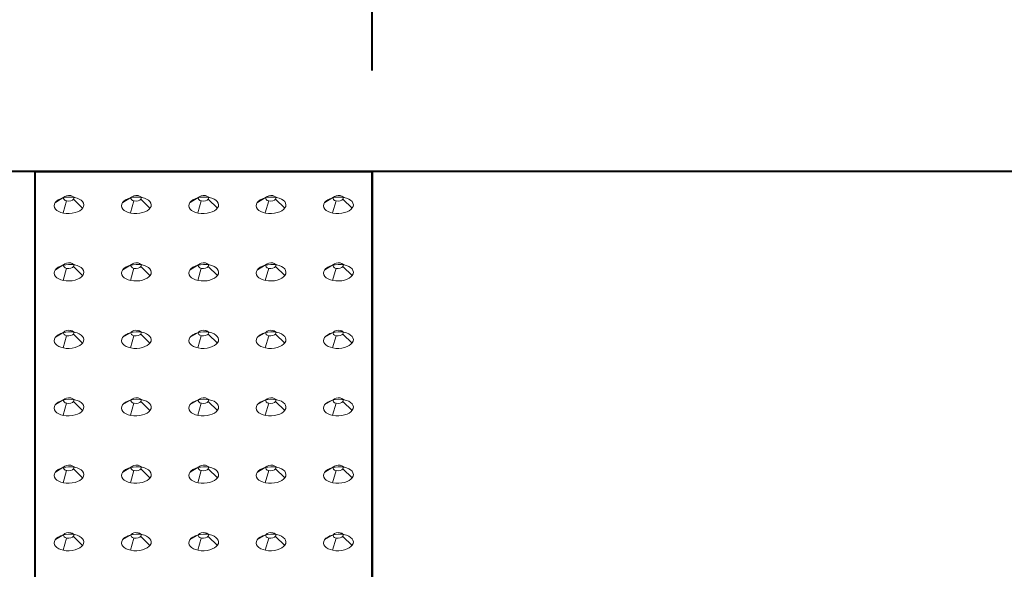
# Model space of a CAD drawing. Units: feet. Extents: x -4.4 to 18.6, y -2.8 to 11.2.
# Drawn here: x 0.8 to 1.2, y 2.9 to 3.1 of the extents above; entities that cross this region are included whole.
import ezdxf

# ---------------------------------------------------------------- set-up
doc = ezdxf.new("R2010")
doc.units = ezdxf.units.FT
doc.header["$MEASUREMENT"] = 0
for name, color, linetype, lineweight in [('C_DTAL', 7, 'Continuous', 30), ('C_DTAL_PATT', 252, 'Continuous', 30), ('C_DTAL_TEXT', 7, 'Continuous', 30)]:
    doc.layers.add(name, color=color, linetype=linetype, lineweight=lineweight)
doc.styles.add('Style-WORKING', font='WORKING.shx')
doc.styles.add('SUDAS - Above', font='WORKING.shx', dxfattribs={"width": 0.8125, "height": 0.08})
doc.dimstyles.new('SUDAS - Text Above', dxfattribs={"dimtxt": 0.08, "dimasz": 0.08, "dimexe": 0.04, "dimexo": 0.04, "dimgap": 0.04, "dimtad": 1, "dimjust": 1, "dimdec": 0, "dimzin": 15, "dimdsep": 46, "dimtxsty": 'Style-WORKING', "dimcen": 0.09, "dimclrd": 7, "dimclre": 7, "dimclrt": 7, "dimadec": 0, "dimazin": 0, "dimtfac": 1, "dimtdec": 0, "dimtofl": 0, "dimtmove": 0, "dimatfit": 3, "dimfxl": 0, "dimtzin": 15, "dimlwd": 40, "dimlwe": 40, "dimarcsym": 0})

# ---------------------------------------------------------------- blocks, each defined once
blk = doc.blocks.new('CONE_70')
at = {"layer": 'C_DTAL_PATT', "color": 7, "linetype": 'Continuous', "lineweight": 13}
for p, q in [((-1.6973, -0.2058), (-1.7088, -0.2127)), ((-1.6883, -0.2036), (-1.6827, -0.2063)), ((-1.6848, -0.2085), (-1.6724, -0.2205)), ((-1.6938, -0.2107), (-1.6986, -0.2269))]:
    blk.add_line(p, q, dxfattribs=at)
blk.add_ellipse((-1.6906, -0.2166), major_axis=(-0.0199, -0.0008), ratio=0.554302, dxfattribs=at)
at = {"layer": 'C_DTAL_PATT', "color": 7, "linetype": 'Continuous', "lineweight": 13, "extrusion": (0, 0, -1)}
blk.add_ellipse((-1.691, -0.2072), major_axis=(-0.00683, -0.00028), ratio=0.554302, dxfattribs=at)
blk = doc.blocks.new('Feature Solid_70')
at = {"layer": 'C_DTAL_PATT', "color": 7, "linetype": 'Continuous', "lineweight": 13}
blk.add_blockref('CONE_70', (1.6906, 0.2122), dxfattribs=at)
blk = doc.blocks.new('CONE_71')
at = {"layer": 'C_DTAL_PATT', "color": 7, "linetype": 'Continuous', "lineweight": 13}
for p, q in [((-1.6973, -0.2058), (-1.7088, -0.2127)), ((-1.6883, -0.2036), (-1.6827, -0.2063)), ((-1.6848, -0.2085), (-1.6724, -0.2205)), ((-1.6938, -0.2107), (-1.6986, -0.2269))]:
    blk.add_line(p, q, dxfattribs=at)
blk.add_ellipse((-1.6906, -0.2166), major_axis=(-0.0199, -0.0008), ratio=0.554302, dxfattribs=at)
at = {"layer": 'C_DTAL_PATT', "color": 7, "linetype": 'Continuous', "lineweight": 13, "extrusion": (0, 0, -1)}
blk.add_ellipse((-1.691, -0.2072), major_axis=(-0.00683, -0.00028), ratio=0.554302, dxfattribs=at)
blk = doc.blocks.new('Feature Solid_71')
at = {"layer": 'C_DTAL_PATT', "color": 7, "linetype": 'Continuous', "lineweight": 13}
blk.add_blockref('CONE_71', (1.6906, 0.2122), dxfattribs=at)
blk = doc.blocks.new('CONE_72')
at = {"layer": 'C_DTAL_PATT', "color": 7, "linetype": 'Continuous', "lineweight": 13}
for p, q in [((-1.6973, -0.2058), (-1.7088, -0.2127)), ((-1.6883, -0.2036), (-1.6827, -0.2063)), ((-1.6848, -0.2085), (-1.6724, -0.2205)), ((-1.6938, -0.2107), (-1.6986, -0.2269))]:
    blk.add_line(p, q, dxfattribs=at)
blk.add_ellipse((-1.6906, -0.2166), major_axis=(-0.0199, -0.0008), ratio=0.554302, dxfattribs=at)
at = {"layer": 'C_DTAL_PATT', "color": 7, "linetype": 'Continuous', "lineweight": 13, "extrusion": (0, 0, -1)}
blk.add_ellipse((-1.691, -0.2072), major_axis=(-0.00683, -0.00028), ratio=0.554302, dxfattribs=at)
blk = doc.blocks.new('Feature Solid_72')
at = {"layer": 'C_DTAL_PATT', "color": 7, "linetype": 'Continuous', "lineweight": 13}
blk.add_blockref('CONE_72', (1.6906, 0.2122), dxfattribs=at)
blk = doc.blocks.new('CONE_73')
at = {"layer": 'C_DTAL_PATT', "color": 7, "linetype": 'Continuous', "lineweight": 13}
for p, q in [((-1.6973, -0.2058), (-1.7088, -0.2127)), ((-1.6883, -0.2036), (-1.6827, -0.2063)), ((-1.6848, -0.2085), (-1.6724, -0.2205)), ((-1.6938, -0.2107), (-1.6986, -0.2269))]:
    blk.add_line(p, q, dxfattribs=at)
blk.add_ellipse((-1.6906, -0.2166), major_axis=(-0.0199, -0.0008), ratio=0.554302, dxfattribs=at)
at = {"layer": 'C_DTAL_PATT', "color": 7, "linetype": 'Continuous', "lineweight": 13, "extrusion": (0, 0, -1)}
blk.add_ellipse((-1.691, -0.2072), major_axis=(-0.00683, -0.00028), ratio=0.554302, dxfattribs=at)
blk = doc.blocks.new('Feature Solid_73')
at = {"layer": 'C_DTAL_PATT', "color": 7, "linetype": 'Continuous', "lineweight": 13}
blk.add_blockref('CONE_73', (1.6906, 0.2122), dxfattribs=at)
blk = doc.blocks.new('CONE_74')
at = {"layer": 'C_DTAL_PATT', "color": 7, "linetype": 'Continuous', "lineweight": 13}
for p, q in [((-1.6973, -0.2058), (-1.7088, -0.2127)), ((-1.6883, -0.2036), (-1.6827, -0.2063)), ((-1.6848, -0.2085), (-1.6724, -0.2205)), ((-1.6938, -0.2107), (-1.6986, -0.2269))]:
    blk.add_line(p, q, dxfattribs=at)
blk.add_ellipse((-1.6906, -0.2166), major_axis=(-0.0199, -0.0008), ratio=0.554302, dxfattribs=at)
at = {"layer": 'C_DTAL_PATT', "color": 7, "linetype": 'Continuous', "lineweight": 13, "extrusion": (0, 0, -1)}
blk.add_ellipse((-1.691, -0.2072), major_axis=(-0.00683, -0.00028), ratio=0.554302, dxfattribs=at)
blk = doc.blocks.new('Feature Solid_74')
at = {"layer": 'C_DTAL_PATT', "color": 7, "linetype": 'Continuous', "lineweight": 13}
blk.add_blockref('CONE_74', (1.6906, 0.2122), dxfattribs=at)
blk = doc.blocks.new('CONE_75')
at = {"layer": 'C_DTAL_PATT', "color": 7, "linetype": 'Continuous', "lineweight": 13}
for p, q in [((-1.6973, -0.2058), (-1.7088, -0.2127)), ((-1.6883, -0.2036), (-1.6827, -0.2063)), ((-1.6848, -0.2085), (-1.6724, -0.2205)), ((-1.6938, -0.2107), (-1.6986, -0.2269))]:
    blk.add_line(p, q, dxfattribs=at)
blk.add_ellipse((-1.6906, -0.2166), major_axis=(-0.0199, -0.0008), ratio=0.554302, dxfattribs=at)
at = {"layer": 'C_DTAL_PATT', "color": 7, "linetype": 'Continuous', "lineweight": 13, "extrusion": (0, 0, -1)}
blk.add_ellipse((-1.691, -0.2072), major_axis=(-0.00683, -0.00028), ratio=0.554302, dxfattribs=at)
blk = doc.blocks.new('Feature Solid_75')
at = {"layer": 'C_DTAL_PATT', "color": 7, "linetype": 'Continuous', "lineweight": 13}
blk.add_blockref('CONE_75', (1.6906, 0.2122), dxfattribs=at)
blk = doc.blocks.new('CONE_76')
at = {"layer": 'C_DTAL_PATT', "color": 7, "linetype": 'Continuous', "lineweight": 13}
for p, q in [((-1.6973, -0.2058), (-1.7088, -0.2127)), ((-1.6883, -0.2036), (-1.6827, -0.2063)), ((-1.6848, -0.2085), (-1.6724, -0.2205)), ((-1.6938, -0.2107), (-1.6986, -0.2269))]:
    blk.add_line(p, q, dxfattribs=at)
blk.add_ellipse((-1.6906, -0.2166), major_axis=(-0.0199, -0.0008), ratio=0.554302, dxfattribs=at)
at = {"layer": 'C_DTAL_PATT', "color": 7, "linetype": 'Continuous', "lineweight": 13, "extrusion": (0, 0, -1)}
blk.add_ellipse((-1.691, -0.2072), major_axis=(-0.00683, -0.00028), ratio=0.554302, dxfattribs=at)
blk = doc.blocks.new('Feature Solid_76')
at = {"layer": 'C_DTAL_PATT', "color": 7, "linetype": 'Continuous', "lineweight": 13}
blk.add_blockref('CONE_76', (1.6906, 0.2122), dxfattribs=at)
blk = doc.blocks.new('CONE_77')
at = {"layer": 'C_DTAL_PATT', "color": 7, "linetype": 'Continuous', "lineweight": 13}
for p, q in [((-1.6973, -0.2058), (-1.7088, -0.2127)), ((-1.6883, -0.2036), (-1.6827, -0.2063)), ((-1.6848, -0.2085), (-1.6724, -0.2205)), ((-1.6938, -0.2107), (-1.6986, -0.2269))]:
    blk.add_line(p, q, dxfattribs=at)
blk.add_ellipse((-1.6906, -0.2166), major_axis=(-0.0199, -0.0008), ratio=0.554302, dxfattribs=at)
at = {"layer": 'C_DTAL_PATT', "color": 7, "linetype": 'Continuous', "lineweight": 13, "extrusion": (0, 0, -1)}
blk.add_ellipse((-1.691, -0.2072), major_axis=(-0.00683, -0.00028), ratio=0.554302, dxfattribs=at)
blk = doc.blocks.new('Feature Solid_77')
at = {"layer": 'C_DTAL_PATT', "color": 7, "linetype": 'Continuous', "lineweight": 13}
blk.add_blockref('CONE_77', (1.6906, 0.2122), dxfattribs=at)
blk = doc.blocks.new('CONE_78')
at = {"layer": 'C_DTAL_PATT', "color": 7, "linetype": 'Continuous', "lineweight": 13}
for p, q in [((-1.6973, -0.2058), (-1.7088, -0.2127)), ((-1.6883, -0.2036), (-1.6827, -0.2063)), ((-1.6848, -0.2085), (-1.6724, -0.2205)), ((-1.6938, -0.2107), (-1.6986, -0.2269))]:
    blk.add_line(p, q, dxfattribs=at)
blk.add_ellipse((-1.6906, -0.2166), major_axis=(-0.0199, -0.0008), ratio=0.554302, dxfattribs=at)
at = {"layer": 'C_DTAL_PATT', "color": 7, "linetype": 'Continuous', "lineweight": 13, "extrusion": (0, 0, -1)}
blk.add_ellipse((-1.691, -0.2072), major_axis=(-0.00683, -0.00028), ratio=0.554302, dxfattribs=at)
blk = doc.blocks.new('Feature Solid_78')
at = {"layer": 'C_DTAL_PATT', "color": 7, "linetype": 'Continuous', "lineweight": 13}
blk.add_blockref('CONE_78', (1.6906, 0.2122), dxfattribs=at)
blk = doc.blocks.new('CONE_79')
at = {"layer": 'C_DTAL_PATT', "color": 7, "linetype": 'Continuous', "lineweight": 13}
for p, q in [((-1.6973, -0.2058), (-1.7088, -0.2127)), ((-1.6883, -0.2036), (-1.6827, -0.2063)), ((-1.6848, -0.2085), (-1.6724, -0.2205)), ((-1.6938, -0.2107), (-1.6986, -0.2269))]:
    blk.add_line(p, q, dxfattribs=at)
blk.add_ellipse((-1.6906, -0.2166), major_axis=(-0.0199, -0.0008), ratio=0.554302, dxfattribs=at)
at = {"layer": 'C_DTAL_PATT', "color": 7, "linetype": 'Continuous', "lineweight": 13, "extrusion": (0, 0, -1)}
blk.add_ellipse((-1.691, -0.2072), major_axis=(-0.00683, -0.00028), ratio=0.554302, dxfattribs=at)
blk = doc.blocks.new('Feature Solid_79')
at = {"layer": 'C_DTAL_PATT', "color": 7, "linetype": 'Continuous', "lineweight": 13}
blk.add_blockref('CONE_79', (1.6906, 0.2122), dxfattribs=at)
blk = doc.blocks.new('CONE_80')
at = {"layer": 'C_DTAL_PATT', "color": 7, "linetype": 'Continuous', "lineweight": 13}
for p, q in [((-1.6973, -0.2058), (-1.7088, -0.2127)), ((-1.6883, -0.2036), (-1.6827, -0.2063)), ((-1.6848, -0.2085), (-1.6724, -0.2205)), ((-1.6938, -0.2107), (-1.6986, -0.2269))]:
    blk.add_line(p, q, dxfattribs=at)
blk.add_ellipse((-1.6906, -0.2166), major_axis=(-0.0199, -0.0008), ratio=0.554302, dxfattribs=at)
at = {"layer": 'C_DTAL_PATT', "color": 7, "linetype": 'Continuous', "lineweight": 13, "extrusion": (0, 0, -1)}
blk.add_ellipse((-1.691, -0.2072), major_axis=(-0.00683, -0.00028), ratio=0.554302, dxfattribs=at)
blk = doc.blocks.new('Feature Solid_80')
at = {"layer": 'C_DTAL_PATT', "color": 7, "linetype": 'Continuous', "lineweight": 13}
blk.add_blockref('CONE_80', (1.6906, 0.2122), dxfattribs=at)
blk = doc.blocks.new('CONE_81')
at = {"layer": 'C_DTAL_PATT', "color": 7, "linetype": 'Continuous', "lineweight": 13}
for p, q in [((-1.6973, -0.2058), (-1.7088, -0.2127)), ((-1.6883, -0.2036), (-1.6827, -0.2063)), ((-1.6848, -0.2085), (-1.6724, -0.2205)), ((-1.6938, -0.2107), (-1.6986, -0.2269))]:
    blk.add_line(p, q, dxfattribs=at)
blk.add_ellipse((-1.6906, -0.2166), major_axis=(-0.0199, -0.0008), ratio=0.554302, dxfattribs=at)
at = {"layer": 'C_DTAL_PATT', "color": 7, "linetype": 'Continuous', "lineweight": 13, "extrusion": (0, 0, -1)}
blk.add_ellipse((-1.691, -0.2072), major_axis=(-0.00683, -0.00028), ratio=0.554302, dxfattribs=at)
blk = doc.blocks.new('Feature Solid_81')
at = {"layer": 'C_DTAL_PATT', "color": 7, "linetype": 'Continuous', "lineweight": 13}
blk.add_blockref('CONE_81', (1.6906, 0.2122), dxfattribs=at)
blk = doc.blocks.new('CONE_82')
at = {"layer": 'C_DTAL_PATT', "color": 7, "linetype": 'Continuous', "lineweight": 13}
for p, q in [((-1.6973, -0.2058), (-1.7088, -0.2127)), ((-1.6883, -0.2036), (-1.6827, -0.2063)), ((-1.6848, -0.2085), (-1.6724, -0.2205)), ((-1.6938, -0.2107), (-1.6986, -0.2269))]:
    blk.add_line(p, q, dxfattribs=at)
blk.add_ellipse((-1.6906, -0.2166), major_axis=(-0.0199, -0.0008), ratio=0.554302, dxfattribs=at)
at = {"layer": 'C_DTAL_PATT', "color": 7, "linetype": 'Continuous', "lineweight": 13, "extrusion": (0, 0, -1)}
blk.add_ellipse((-1.691, -0.2072), major_axis=(-0.00683, -0.00028), ratio=0.554302, dxfattribs=at)
blk = doc.blocks.new('Feature Solid_82')
at = {"layer": 'C_DTAL_PATT', "color": 7, "linetype": 'Continuous', "lineweight": 13}
blk.add_blockref('CONE_82', (1.6906, 0.2122), dxfattribs=at)
blk = doc.blocks.new('CONE_83')
at = {"layer": 'C_DTAL_PATT', "color": 7, "linetype": 'Continuous', "lineweight": 13}
for p, q in [((-1.6973, -0.2058), (-1.7088, -0.2127)), ((-1.6883, -0.2036), (-1.6827, -0.2063)), ((-1.6848, -0.2085), (-1.6724, -0.2205)), ((-1.6938, -0.2107), (-1.6986, -0.2269))]:
    blk.add_line(p, q, dxfattribs=at)
blk.add_ellipse((-1.6906, -0.2166), major_axis=(-0.0199, -0.0008), ratio=0.554302, dxfattribs=at)
at = {"layer": 'C_DTAL_PATT', "color": 7, "linetype": 'Continuous', "lineweight": 13, "extrusion": (0, 0, -1)}
blk.add_ellipse((-1.691, -0.2072), major_axis=(-0.00683, -0.00028), ratio=0.554302, dxfattribs=at)
blk = doc.blocks.new('Feature Solid_83')
at = {"layer": 'C_DTAL_PATT', "color": 7, "linetype": 'Continuous', "lineweight": 13}
blk.add_blockref('CONE_83', (1.6906, 0.2122), dxfattribs=at)
blk = doc.blocks.new('CONE_84')
at = {"layer": 'C_DTAL_PATT', "color": 7, "linetype": 'Continuous', "lineweight": 13}
for p, q in [((-1.6973, -0.2058), (-1.7088, -0.2127)), ((-1.6883, -0.2036), (-1.6827, -0.2063)), ((-1.6848, -0.2085), (-1.6724, -0.2205)), ((-1.6938, -0.2107), (-1.6986, -0.2269))]:
    blk.add_line(p, q, dxfattribs=at)
blk.add_ellipse((-1.6906, -0.2166), major_axis=(-0.0199, -0.0008), ratio=0.554302, dxfattribs=at)
at = {"layer": 'C_DTAL_PATT', "color": 7, "linetype": 'Continuous', "lineweight": 13, "extrusion": (0, 0, -1)}
blk.add_ellipse((-1.691, -0.2072), major_axis=(-0.00683, -0.00028), ratio=0.554302, dxfattribs=at)
blk = doc.blocks.new('Feature Solid_84')
at = {"layer": 'C_DTAL_PATT', "color": 7, "linetype": 'Continuous', "lineweight": 13}
blk.add_blockref('CONE_84', (1.6906, 0.2122), dxfattribs=at)
blk = doc.blocks.new('CONE_85')
at = {"layer": 'C_DTAL_PATT', "color": 7, "linetype": 'Continuous', "lineweight": 13}
for p, q in [((-1.6973, -0.2058), (-1.7088, -0.2127)), ((-1.6883, -0.2036), (-1.6827, -0.2063)), ((-1.6848, -0.2085), (-1.6724, -0.2205)), ((-1.6938, -0.2107), (-1.6986, -0.2269))]:
    blk.add_line(p, q, dxfattribs=at)
blk.add_ellipse((-1.6906, -0.2166), major_axis=(-0.0199, -0.0008), ratio=0.554302, dxfattribs=at)
at = {"layer": 'C_DTAL_PATT', "color": 7, "linetype": 'Continuous', "lineweight": 13, "extrusion": (0, 0, -1)}
blk.add_ellipse((-1.691, -0.2072), major_axis=(-0.00683, -0.00028), ratio=0.554302, dxfattribs=at)
blk = doc.blocks.new('Feature Solid_85')
at = {"layer": 'C_DTAL_PATT', "color": 7, "linetype": 'Continuous', "lineweight": 13}
blk.add_blockref('CONE_85', (1.6906, 0.2122), dxfattribs=at)
blk = doc.blocks.new('CONE_86')
at = {"layer": 'C_DTAL_PATT', "color": 7, "linetype": 'Continuous', "lineweight": 13}
for p, q in [((-1.6973, -0.2058), (-1.7088, -0.2127)), ((-1.6883, -0.2036), (-1.6827, -0.2063)), ((-1.6848, -0.2085), (-1.6724, -0.2205)), ((-1.6938, -0.2107), (-1.6986, -0.2269))]:
    blk.add_line(p, q, dxfattribs=at)
blk.add_ellipse((-1.6906, -0.2166), major_axis=(-0.0199, -0.0008), ratio=0.554302, dxfattribs=at)
at = {"layer": 'C_DTAL_PATT', "color": 7, "linetype": 'Continuous', "lineweight": 13, "extrusion": (0, 0, -1)}
blk.add_ellipse((-1.691, -0.2072), major_axis=(-0.00683, -0.00028), ratio=0.554302, dxfattribs=at)
blk = doc.blocks.new('Feature Solid_86')
at = {"layer": 'C_DTAL_PATT', "color": 7, "linetype": 'Continuous', "lineweight": 13}
blk.add_blockref('CONE_86', (1.6906, 0.2122), dxfattribs=at)
blk = doc.blocks.new('CONE_87')
at = {"layer": 'C_DTAL_PATT', "color": 7, "linetype": 'Continuous', "lineweight": 13}
for p, q in [((-1.6973, -0.2058), (-1.7088, -0.2127)), ((-1.6883, -0.2036), (-1.6827, -0.2063)), ((-1.6848, -0.2085), (-1.6724, -0.2205)), ((-1.6938, -0.2107), (-1.6986, -0.2269))]:
    blk.add_line(p, q, dxfattribs=at)
blk.add_ellipse((-1.6906, -0.2166), major_axis=(-0.0199, -0.0008), ratio=0.554302, dxfattribs=at)
at = {"layer": 'C_DTAL_PATT', "color": 7, "linetype": 'Continuous', "lineweight": 13, "extrusion": (0, 0, -1)}
blk.add_ellipse((-1.691, -0.2072), major_axis=(-0.00683, -0.00028), ratio=0.554302, dxfattribs=at)
blk = doc.blocks.new('Feature Solid_87')
at = {"layer": 'C_DTAL_PATT', "color": 7, "linetype": 'Continuous', "lineweight": 13}
blk.add_blockref('CONE_87', (1.6906, 0.2122), dxfattribs=at)
blk = doc.blocks.new('CONE_88')
at = {"layer": 'C_DTAL_PATT', "color": 7, "linetype": 'Continuous', "lineweight": 13}
for p, q in [((-1.6973, -0.2058), (-1.7088, -0.2127)), ((-1.6883, -0.2036), (-1.6827, -0.2063)), ((-1.6848, -0.2085), (-1.6724, -0.2205)), ((-1.6938, -0.2107), (-1.6986, -0.2269))]:
    blk.add_line(p, q, dxfattribs=at)
blk.add_ellipse((-1.6906, -0.2166), major_axis=(-0.0199, -0.0008), ratio=0.554302, dxfattribs=at)
at = {"layer": 'C_DTAL_PATT', "color": 7, "linetype": 'Continuous', "lineweight": 13, "extrusion": (0, 0, -1)}
blk.add_ellipse((-1.691, -0.2072), major_axis=(-0.00683, -0.00028), ratio=0.554302, dxfattribs=at)
blk = doc.blocks.new('Feature Solid_88')
at = {"layer": 'C_DTAL_PATT', "color": 7, "linetype": 'Continuous', "lineweight": 13}
blk.add_blockref('CONE_88', (1.6906, 0.2122), dxfattribs=at)
blk = doc.blocks.new('CONE_89')
at = {"layer": 'C_DTAL_PATT', "color": 7, "linetype": 'Continuous', "lineweight": 13}
for p, q in [((-1.6973, -0.2058), (-1.7088, -0.2127)), ((-1.6883, -0.2036), (-1.6827, -0.2063)), ((-1.6848, -0.2085), (-1.6724, -0.2205)), ((-1.6938, -0.2107), (-1.6986, -0.2269))]:
    blk.add_line(p, q, dxfattribs=at)
blk.add_ellipse((-1.6906, -0.2166), major_axis=(-0.0199, -0.0008), ratio=0.554302, dxfattribs=at)
at = {"layer": 'C_DTAL_PATT', "color": 7, "linetype": 'Continuous', "lineweight": 13, "extrusion": (0, 0, -1)}
blk.add_ellipse((-1.691, -0.2072), major_axis=(-0.00683, -0.00028), ratio=0.554302, dxfattribs=at)
blk = doc.blocks.new('Feature Solid_89')
at = {"layer": 'C_DTAL_PATT', "color": 7, "linetype": 'Continuous', "lineweight": 13}
blk.add_blockref('CONE_89', (1.6906, 0.2122), dxfattribs=at)
blk = doc.blocks.new('CONE_90')
at = {"layer": 'C_DTAL_PATT', "color": 7, "linetype": 'Continuous', "lineweight": 13}
for p, q in [((-1.6973, -0.2058), (-1.7088, -0.2127)), ((-1.6883, -0.2036), (-1.6827, -0.2063)), ((-1.6848, -0.2085), (-1.6724, -0.2205)), ((-1.6938, -0.2107), (-1.6986, -0.2269))]:
    blk.add_line(p, q, dxfattribs=at)
blk.add_ellipse((-1.6906, -0.2166), major_axis=(-0.0199, -0.0008), ratio=0.554302, dxfattribs=at)
at = {"layer": 'C_DTAL_PATT', "color": 7, "linetype": 'Continuous', "lineweight": 13, "extrusion": (0, 0, -1)}
blk.add_ellipse((-1.691, -0.2072), major_axis=(-0.00683, -0.00028), ratio=0.554302, dxfattribs=at)
blk = doc.blocks.new('Feature Solid_90')
at = {"layer": 'C_DTAL_PATT', "color": 7, "linetype": 'Continuous', "lineweight": 13}
blk.add_blockref('CONE_90', (1.6906, 0.2122), dxfattribs=at)
blk = doc.blocks.new('CONE_91')
at = {"layer": 'C_DTAL_PATT', "color": 7, "linetype": 'Continuous', "lineweight": 13}
for p, q in [((-1.6973, -0.2058), (-1.7088, -0.2127)), ((-1.6883, -0.2036), (-1.6827, -0.2063)), ((-1.6848, -0.2085), (-1.6724, -0.2205)), ((-1.6938, -0.2107), (-1.6986, -0.2269))]:
    blk.add_line(p, q, dxfattribs=at)
blk.add_ellipse((-1.6906, -0.2166), major_axis=(-0.0199, -0.0008), ratio=0.554302, dxfattribs=at)
at = {"layer": 'C_DTAL_PATT', "color": 7, "linetype": 'Continuous', "lineweight": 13, "extrusion": (0, 0, -1)}
blk.add_ellipse((-1.691, -0.2072), major_axis=(-0.00683, -0.00028), ratio=0.554302, dxfattribs=at)
blk = doc.blocks.new('Feature Solid_91')
at = {"layer": 'C_DTAL_PATT', "color": 7, "linetype": 'Continuous', "lineweight": 13}
blk.add_blockref('CONE_91', (1.6906, 0.2122), dxfattribs=at)
blk = doc.blocks.new('CONE_92')
at = {"layer": 'C_DTAL_PATT', "color": 7, "linetype": 'Continuous', "lineweight": 13}
for p, q in [((-1.6973, -0.2058), (-1.7088, -0.2127)), ((-1.6883, -0.2036), (-1.6827, -0.2063)), ((-1.6848, -0.2085), (-1.6724, -0.2205)), ((-1.6938, -0.2107), (-1.6986, -0.2269))]:
    blk.add_line(p, q, dxfattribs=at)
blk.add_ellipse((-1.6906, -0.2166), major_axis=(-0.0199, -0.0008), ratio=0.554302, dxfattribs=at)
at = {"layer": 'C_DTAL_PATT', "color": 7, "linetype": 'Continuous', "lineweight": 13, "extrusion": (0, 0, -1)}
blk.add_ellipse((-1.691, -0.2072), major_axis=(-0.00683, -0.00028), ratio=0.554302, dxfattribs=at)
blk = doc.blocks.new('Feature Solid_92')
at = {"layer": 'C_DTAL_PATT', "color": 7, "linetype": 'Continuous', "lineweight": 13}
blk.add_blockref('CONE_92', (1.6906, 0.2122), dxfattribs=at)
blk = doc.blocks.new('CONE_93')
at = {"layer": 'C_DTAL_PATT', "color": 7, "linetype": 'Continuous', "lineweight": 13}
for p, q in [((-1.6973, -0.2058), (-1.7088, -0.2127)), ((-1.6883, -0.2036), (-1.6827, -0.2063)), ((-1.6848, -0.2085), (-1.6724, -0.2205)), ((-1.6938, -0.2107), (-1.6986, -0.2269))]:
    blk.add_line(p, q, dxfattribs=at)
blk.add_ellipse((-1.6906, -0.2166), major_axis=(-0.0199, -0.0008), ratio=0.554302, dxfattribs=at)
at = {"layer": 'C_DTAL_PATT', "color": 7, "linetype": 'Continuous', "lineweight": 13, "extrusion": (0, 0, -1)}
blk.add_ellipse((-1.691, -0.2072), major_axis=(-0.00683, -0.00028), ratio=0.554302, dxfattribs=at)
blk = doc.blocks.new('Feature Solid_93')
at = {"layer": 'C_DTAL_PATT', "color": 7, "linetype": 'Continuous', "lineweight": 13}
blk.add_blockref('CONE_93', (1.6906, 0.2122), dxfattribs=at)
blk = doc.blocks.new('CONE_94')
at = {"layer": 'C_DTAL_PATT', "color": 7, "linetype": 'Continuous', "lineweight": 13}
for p, q in [((-1.6973, -0.2058), (-1.7088, -0.2127)), ((-1.6883, -0.2036), (-1.6827, -0.2063)), ((-1.6848, -0.2085), (-1.6724, -0.2205)), ((-1.6938, -0.2107), (-1.6986, -0.2269))]:
    blk.add_line(p, q, dxfattribs=at)
blk.add_ellipse((-1.6906, -0.2166), major_axis=(-0.0199, -0.0008), ratio=0.554302, dxfattribs=at)
at = {"layer": 'C_DTAL_PATT', "color": 7, "linetype": 'Continuous', "lineweight": 13, "extrusion": (0, 0, -1)}
blk.add_ellipse((-1.691, -0.2072), major_axis=(-0.00683, -0.00028), ratio=0.554302, dxfattribs=at)
blk = doc.blocks.new('Feature Solid_94')
at = {"layer": 'C_DTAL_PATT', "color": 7, "linetype": 'Continuous', "lineweight": 13}
blk.add_blockref('CONE_94', (1.6906, 0.2122), dxfattribs=at)
blk = doc.blocks.new('CONE_95')
at = {"layer": 'C_DTAL_PATT', "color": 7, "linetype": 'Continuous', "lineweight": 13}
for p, q in [((-1.6973, -0.2058), (-1.7088, -0.2127)), ((-1.6883, -0.2036), (-1.6827, -0.2063)), ((-1.6848, -0.2085), (-1.6724, -0.2205)), ((-1.6938, -0.2107), (-1.6986, -0.2269))]:
    blk.add_line(p, q, dxfattribs=at)
blk.add_ellipse((-1.6906, -0.2166), major_axis=(-0.0199, -0.0008), ratio=0.554302, dxfattribs=at)
at = {"layer": 'C_DTAL_PATT', "color": 7, "linetype": 'Continuous', "lineweight": 13, "extrusion": (0, 0, -1)}
blk.add_ellipse((-1.691, -0.2072), major_axis=(-0.00683, -0.00028), ratio=0.554302, dxfattribs=at)
blk = doc.blocks.new('Feature Solid_95')
at = {"layer": 'C_DTAL_PATT', "color": 7, "linetype": 'Continuous', "lineweight": 13}
blk.add_blockref('CONE_95', (1.6906, 0.2122), dxfattribs=at)
blk = doc.blocks.new('CONE_96')
at = {"layer": 'C_DTAL_PATT', "color": 7, "linetype": 'Continuous', "lineweight": 13}
for p, q in [((-1.6973, -0.2058), (-1.7088, -0.2127)), ((-1.6883, -0.2036), (-1.6827, -0.2063)), ((-1.6848, -0.2085), (-1.6724, -0.2205)), ((-1.6938, -0.2107), (-1.6986, -0.2269))]:
    blk.add_line(p, q, dxfattribs=at)
blk.add_ellipse((-1.6906, -0.2166), major_axis=(-0.0199, -0.0008), ratio=0.554302, dxfattribs=at)
at = {"layer": 'C_DTAL_PATT', "color": 7, "linetype": 'Continuous', "lineweight": 13, "extrusion": (0, 0, -1)}
blk.add_ellipse((-1.691, -0.2072), major_axis=(-0.00683, -0.00028), ratio=0.554302, dxfattribs=at)
blk = doc.blocks.new('Feature Solid_96')
at = {"layer": 'C_DTAL_PATT', "color": 7, "linetype": 'Continuous', "lineweight": 13}
blk.add_blockref('CONE_96', (1.6906, 0.2122), dxfattribs=at)
blk = doc.blocks.new('CONE_97')
at = {"layer": 'C_DTAL_PATT', "color": 7, "linetype": 'Continuous', "lineweight": 13}
for p, q in [((-1.6973, -0.2058), (-1.7088, -0.2127)), ((-1.6883, -0.2036), (-1.6827, -0.2063)), ((-1.6848, -0.2085), (-1.6724, -0.2205)), ((-1.6938, -0.2107), (-1.6986, -0.2269))]:
    blk.add_line(p, q, dxfattribs=at)
blk.add_ellipse((-1.6906, -0.2166), major_axis=(-0.0199, -0.0008), ratio=0.554302, dxfattribs=at)
at = {"layer": 'C_DTAL_PATT', "color": 7, "linetype": 'Continuous', "lineweight": 13, "extrusion": (0, 0, -1)}
blk.add_ellipse((-1.691, -0.2072), major_axis=(-0.00683, -0.00028), ratio=0.554302, dxfattribs=at)
blk = doc.blocks.new('Feature Solid_97')
at = {"layer": 'C_DTAL_PATT', "color": 7, "linetype": 'Continuous', "lineweight": 13}
blk.add_blockref('CONE_97', (1.6906, 0.2122), dxfattribs=at)
blk = doc.blocks.new('CONE_98')
at = {"layer": 'C_DTAL_PATT', "color": 7, "linetype": 'Continuous', "lineweight": 13}
for p, q in [((-1.6973, -0.2058), (-1.7088, -0.2127)), ((-1.6883, -0.2036), (-1.6827, -0.2063)), ((-1.6848, -0.2085), (-1.6724, -0.2205)), ((-1.6938, -0.2107), (-1.6986, -0.2269))]:
    blk.add_line(p, q, dxfattribs=at)
blk.add_ellipse((-1.6906, -0.2166), major_axis=(-0.0199, -0.0008), ratio=0.554302, dxfattribs=at)
at = {"layer": 'C_DTAL_PATT', "color": 7, "linetype": 'Continuous', "lineweight": 13, "extrusion": (0, 0, -1)}
blk.add_ellipse((-1.691, -0.2072), major_axis=(-0.00683, -0.00028), ratio=0.554302, dxfattribs=at)
blk = doc.blocks.new('Feature Solid_98')
at = {"layer": 'C_DTAL_PATT', "color": 7, "linetype": 'Continuous', "lineweight": 13}
blk.add_blockref('CONE_98', (1.6906, 0.2122), dxfattribs=at)
blk = doc.blocks.new('CONE_99')
at = {"layer": 'C_DTAL_PATT', "color": 7, "linetype": 'Continuous', "lineweight": 13}
for p, q in [((-1.6973, -0.2058), (-1.7088, -0.2127)), ((-1.6883, -0.2036), (-1.6827, -0.2063)), ((-1.6848, -0.2085), (-1.6724, -0.2205)), ((-1.6938, -0.2107), (-1.6986, -0.2269))]:
    blk.add_line(p, q, dxfattribs=at)
blk.add_ellipse((-1.6906, -0.2166), major_axis=(-0.0199, -0.0008), ratio=0.554302, dxfattribs=at)
at = {"layer": 'C_DTAL_PATT', "color": 7, "linetype": 'Continuous', "lineweight": 13, "extrusion": (0, 0, -1)}
blk.add_ellipse((-1.691, -0.2072), major_axis=(-0.00683, -0.00028), ratio=0.554302, dxfattribs=at)
blk = doc.blocks.new('Feature Solid_99')
at = {"layer": 'C_DTAL_PATT', "color": 7, "linetype": 'Continuous', "lineweight": 13}
blk.add_blockref('CONE_99', (1.6906, 0.2122), dxfattribs=at)
blk = doc.blocks.new('*D317')
at = {"layer": 'C_DTAL_TEXT', "color": 7, "linetype": 'Continuous', "lineweight": 40}
for p, q in [((0.93362, 3.09805), (0.93362, 3.53304)), ((1.61724, 3.09805), (1.61724, 3.53304)), ((1.61724, 3.49304), (0.93362, 3.49304))]:
    blk.add_line(p, q, dxfattribs=at)
blk.add_solid([(1.01362, 3.47304), (0.93362, 3.49304), (1.01362, 3.51304)], dxfattribs=at)
at = {"layer": 'C_DTAL_TEXT', "color": 7, "linetype": 'Continuous', "lineweight": 40, "extrusion": (0, 0, -1)}
blk.add_solid([(-1.53724, 3.51304), (-1.61724, 3.49304), (-1.53724, 3.47304)], dxfattribs=at)
at = {"layer": 'Defpoints'}
for p in [(0.93362, 3.49304), (1.46956, 3.49304), (0.93362, 3.05805), (1.61724, 3.05805)]:
    blk.add_point(p, dxfattribs=at)

msp = doc.modelspace()

# ---------------------------------------------------------------- linework, layer by layer
at = {"layer": 'C_DTAL', "color": 7, "linetype": 'Continuous', "lineweight": 40}
for p, q in [((1.50114, 3.05805), (0.56902, 3.05805)), ((0.80029, 2.79139), (0.80029, 3.05805)), ((0.80029, 3.05805), (0.93362, 3.05805)), ((0.93362, 3.05805), (0.93362, 2.79139)), ((0.93362, 2.79139), (0.93362, 3.05805))]:
    msp.add_line(p, q, dxfattribs=at)

# ---------------------------------------------------------------- block references
at = {"layer": 'C_DTAL_PATT', "color": 7, "linetype": 'Continuous', "lineweight": 13, "xscale": 0.2962962962962963, "yscale": 0.2962962962962963, "zscale": 0.2962962962962963}
for name, p in [('Feature Solid_95', (0.81362, 3.04602)), ('Feature Solid_96', (0.84029, 3.04602)), ('Feature Solid_97', (0.86695, 3.04602)), ('Feature Solid_98', (0.89362, 3.04602)), ('Feature Solid_99', (0.92029, 3.04602)), ('Feature Solid_90', (0.81362, 3.01936)), ('Feature Solid_91', (0.84029, 3.01936)), ('Feature Solid_92', (0.86695, 3.01936)), ('Feature Solid_93', (0.89362, 3.01936)), ('Feature Solid_94', (0.92029, 3.01936)), ('Feature Solid_85', (0.81362, 2.99269)), ('Feature Solid_86', (0.84029, 2.99269)), ('Feature Solid_87', (0.86695, 2.99269)), ('Feature Solid_88', (0.89362, 2.99269)), ('Feature Solid_89', (0.92029, 2.99269)), ('Feature Solid_80', (0.81362, 2.96602)), ('Feature Solid_81', (0.84029, 2.96602)), ('Feature Solid_82', (0.86695, 2.96602)), ('Feature Solid_83', (0.89362, 2.96602)), ('Feature Solid_84', (0.92029, 2.96602)), ('Feature Solid_75', (0.81362, 2.93936)), ('Feature Solid_76', (0.84029, 2.93936)), ('Feature Solid_77', (0.86695, 2.93936)), ('Feature Solid_78', (0.89362, 2.93936)), ('Feature Solid_79', (0.92029, 2.93936)), ('Feature Solid_70', (0.81362, 2.91269)), ('Feature Solid_71', (0.84029, 2.91269)), ('Feature Solid_72', (0.86695, 2.91269)), ('Feature Solid_73', (0.89362, 2.91269)), ('Feature Solid_74', (0.92029, 2.91269))]:
    msp.add_blockref(name, p, dxfattribs=at)

# ---------------------------------------------------------------- dimensions: what is measured, and where the dimension line sits
at = {"layer": 'C_DTAL_TEXT', "color": 7, "linetype": 'Continuous', "lineweight": 40}
dim = msp.add_linear_dim(base=(0.93362, 3.49304), p1=(1.61724, 3.05805), p2=(0.93362, 3.05805), angle=180, text=' ', dimstyle='SUDAS - Text Above', override={"dimtxsty": 'SUDAS - Above'}, dxfattribs=at)
dim.commit()
dim.dimension.update_dxf_attribs({"geometry": '*D317', "text_midpoint": (1.46956, 3.49304), "dimtype": 128})

doc.saveas('drawing.dxf')
